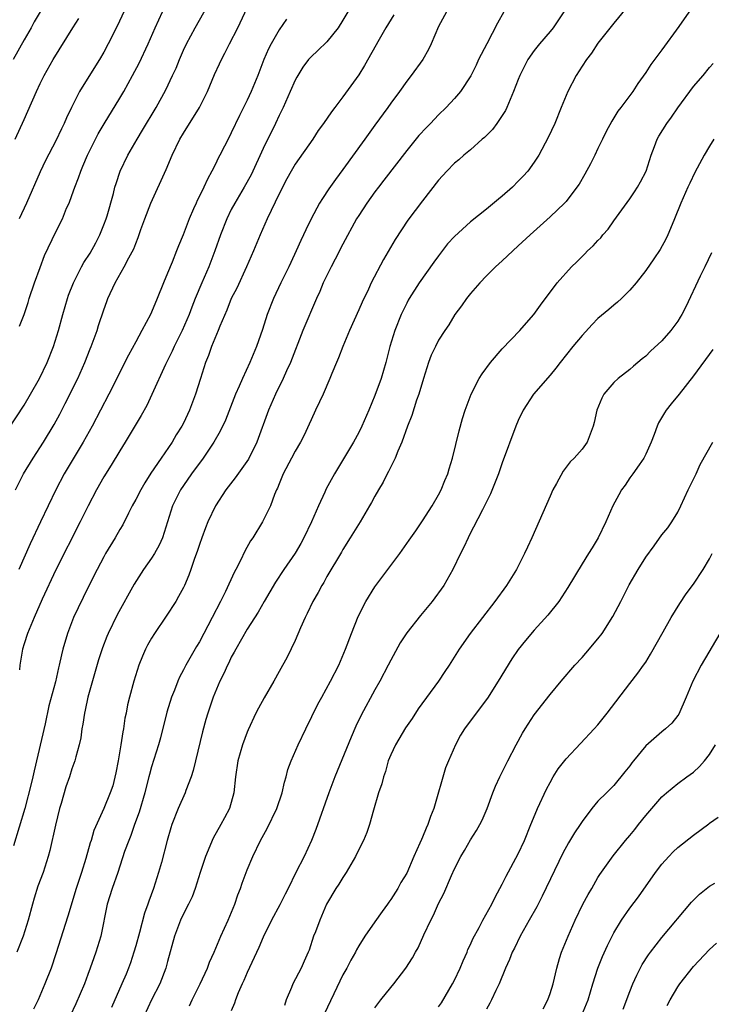
# Model space of a CAD drawing. Units: inches. Extents: x 2504212 to 2505000, y 1560000 to 1563000.
# Drawn here: x 2504568 to 2504655, y 1561736 to 1561860 of the extents above; entities that cross this region are included whole.
import ezdxf

# ---------------------------------------------------------------- set-up
doc = ezdxf.new("R2010")
doc.units = ezdxf.units.IN
doc.header["$MEASUREMENT"] = 0
doc.layers.add('LD25021560_2ft', color=42, linetype='Continuous')

msp = doc.modelspace()

# ---------------------------------------------------------------- linework, layer by layer
at = {"layer": 'LD25021560_2ft'}
for points, elevation in [([(2504572.17, 1561863), (2504570.27, 1561859.73), (2504569.89, 1561859), (2504569, 1561857.49), (2504567.64, 1561855)], 7162), ([(2504567, 1561808.58), (2504569, 1561811.65), (2504569.81, 1561813), (2504570.93, 1561815), (2504571.89, 1561817), (2504572.69, 1561819), (2504573.32, 1561821), (2504573.86, 1561823), (2504574.43, 1561825), (2504574.58, 1561825.42), (2504575.19, 1561827), (2504576.2, 1561829), (2504576.48, 1561829.52), (2504577.27, 1561830.73), (2504577.98, 1561832.02), (2504578.5, 1561833), (2504579, 1561834.25), (2504579.28, 1561835), (2504579.41, 1561835.41), (2504580.21, 1561838.21), (2504580.4, 1561839), (2504580.54, 1561839.46), (2504581.05, 1561841), (2504582.01, 1561843), (2504583.17, 1561845), (2504583.86, 1561846.13), (2504585.55, 1561849), (2504586.78, 1561851.22), (2504587.64, 1561853), (2504588.07, 1561853.93), (2504588.5, 1561855), (2504589, 1561856.17), (2504589.38, 1561857), (2504590.45, 1561859), (2504592.11, 1561861.89)], 7154), ([(2504567.91, 1561801), (2504568.94, 1561803), (2504570.12, 1561805), (2504571.42, 1561807), (2504572.79, 1561809.21), (2504573.49, 1561810.51), (2504574.17, 1561811.83), (2504575.74, 1561815), (2504576.64, 1561817), (2504577.3, 1561818.7), (2504577.43, 1561819), (2504578.15, 1561821), (2504578.35, 1561821.65), (2504579, 1561823.6), (2504579.37, 1561824.63), (2504579.52, 1561825), (2504580.44, 1561827), (2504581.56, 1561829), (2504582.14, 1561830.14), (2504582.75, 1561831.25), (2504583, 1561831.92), (2504583.32, 1561832.68), (2504583.66, 1561833.66), (2504584.15, 1561835), (2504584.92, 1561837), (2504586.81, 1561841.19), (2504587.59, 1561843), (2504588.56, 1561845), (2504589, 1561845.76), (2504591, 1561849), (2504592, 1561851), (2504592.89, 1561853.11), (2504593.53, 1561854.47), (2504593.76, 1561855), (2504594.19, 1561855.81), (2504594.77, 1561857), (2504595.8, 1561859), (2504597, 1561861.51)], 7152), ([(2504644.54, 1561861.46), (2504643, 1561859.58), (2504641, 1561857.05), (2504640.18, 1561855.82), (2504639.55, 1561855), (2504639, 1561854.18), (2504638.25, 1561853), (2504637.21, 1561851), (2504636.38, 1561849), (2504635.58, 1561847), (2504634.77, 1561845.23), (2504633.58, 1561843), (2504633, 1561842.13), (2504632.18, 1561841), (2504631.62, 1561840.38), (2504631, 1561839.73), (2504630.26, 1561839), (2504629, 1561837.88), (2504628.5, 1561837.5), (2504627, 1561836.25), (2504625, 1561834.64), (2504623, 1561832.8), (2504622.14, 1561831.86), (2504621, 1561830.39), (2504620.41, 1561829.59), (2504618.56, 1561827), (2504617.3, 1561825), (2504617.19, 1561824.81), (2504617, 1561824.45), (2504616.3, 1561823), (2504615.5, 1561821), (2504614.9, 1561819), (2504614.39, 1561817), (2504613.8, 1561815), (2504613, 1561812.83), (2504612.25, 1561811), (2504611.39, 1561809), (2504611, 1561808.22), (2504610.34, 1561807), (2504607.94, 1561803), (2504606.88, 1561801.12), (2504606.72, 1561800.72), (2504605.94, 1561799), (2504605.07, 1561797), (2504604.1, 1561795), (2504603.72, 1561794.28), (2504603, 1561793.08), (2504601.58, 1561791), (2504600.56, 1561789.44), (2504599.13, 1561787), (2504598.36, 1561785.64), (2504597, 1561783.53), (2504595.56, 1561781), (2504595.37, 1561780.63), (2504595, 1561779.99), (2504594.68, 1561779.32), (2504594.51, 1561779), (2504594.05, 1561777.95), (2504593.56, 1561777), (2504592.73, 1561775), (2504592.07, 1561773), (2504591.82, 1561772.18), (2504591.38, 1561770.62), (2504590.52, 1561767), (2504590.21, 1561765.79), (2504589.95, 1561765), (2504589.29, 1561763.29), (2504589.2, 1561763), (2504588.33, 1561761), (2504587.55, 1561759), (2504587.41, 1561758.59), (2504586.95, 1561757), (2504586.23, 1561754.23), (2504585.88, 1561753), (2504585.25, 1561751), (2504584.63, 1561749.37), (2504584.52, 1561749), (2504584.1, 1561747.9), (2504583.47, 1561745.47), (2504583, 1561743.77), (2504582.78, 1561743), (2504582.34, 1561741.66), (2504582.1, 1561741), (2504581.79, 1561740.21), (2504581.27, 1561739), (2504579.97, 1561736.03)], 7138), ([(2504653, 1561861.77), (2504651.16, 1561859.16), (2504649, 1561856.21), (2504647.62, 1561854.38), (2504647, 1561853.38), (2504646.01, 1561851.99), (2504645.36, 1561851), (2504643.87, 1561849), (2504643.48, 1561848.52), (2504642.72, 1561847.28), (2504642.03, 1561845.97), (2504641.58, 1561845), (2504641, 1561843.85), (2504640.6, 1561843), (2504640.06, 1561841.94), (2504639.36, 1561840.64), (2504638.62, 1561839.38), (2504638.35, 1561839), (2504637, 1561837.21), (2504636.81, 1561837), (2504635, 1561835.26), (2504632.5, 1561833), (2504631, 1561831.61), (2504630.31, 1561831), (2504629, 1561829.76), (2504628.14, 1561829), (2504627, 1561827.87), (2504626.16, 1561827), (2504625, 1561825.65), (2504624.5, 1561825), (2504623.88, 1561824.12), (2504623.05, 1561823), (2504622.27, 1561821.73), (2504621.78, 1561821), (2504621, 1561819.78), (2504620.6, 1561819), (2504620.09, 1561817.91), (2504619.75, 1561817), (2504619.1, 1561815), (2504618.52, 1561813), (2504618.25, 1561812.25), (2504617.65, 1561810.35), (2504617.12, 1561809), (2504616.38, 1561807), (2504615.87, 1561805.87), (2504615.54, 1561805), (2504615, 1561803.9), (2504614.71, 1561803.29), (2504614.54, 1561803), (2504614.03, 1561801.97), (2504613.45, 1561801), (2504613, 1561800.21), (2504612.59, 1561799.41), (2504612.35, 1561799), (2504611.17, 1561797), (2504609.93, 1561795), (2504609, 1561793.54), (2504608.81, 1561793.19), (2504607, 1561790.12), (2504606.6, 1561789.4), (2504606.36, 1561789), (2504605.88, 1561788.12), (2504605.24, 1561787), (2504604.52, 1561785.48), (2504604.28, 1561785), (2504603.68, 1561783.68), (2504603, 1561782.12), (2504601.99, 1561780.01), (2504601, 1561778.21), (2504600.32, 1561777), (2504599.1, 1561774.9), (2504598.39, 1561773.61), (2504598.08, 1561773), (2504597.11, 1561770.89), (2504597, 1561770.61), (2504596.42, 1561769), (2504595.83, 1561767), (2504595.51, 1561765), (2504595.32, 1561763), (2504594.78, 1561761), (2504594.14, 1561759.86), (2504593.7, 1561759), (2504592.71, 1561757.29), (2504591.74, 1561755), (2504591.07, 1561753), (2504590.47, 1561751), (2504590.08, 1561749.92), (2504589.64, 1561749), (2504589, 1561747.78), (2504588.64, 1561747), (2504587.87, 1561745), (2504587, 1561741.81), (2504586.79, 1561741), (2504586.02, 1561739), (2504585, 1561737), (2504584.06, 1561735)], 7136), ([(2504615.37, 1561860.63), (2504614.39, 1561859), (2504613.53, 1561857.53), (2504611.72, 1561854.28), (2504611, 1561853.09), (2504609, 1561850.31), (2504607.99, 1561849), (2504607.55, 1561848.45), (2504606.57, 1561847), (2504605.91, 1561846.09), (2504605.21, 1561845), (2504603, 1561841.86), (2504602.5, 1561841), (2504601.97, 1561840.03), (2504601, 1561838.15), (2504599.5, 1561835), (2504598.61, 1561833), (2504597.79, 1561831), (2504596.92, 1561829), (2504595.67, 1561826.33), (2504595, 1561825), (2504594.43, 1561823.57), (2504593.56, 1561821.56), (2504593.34, 1561821), (2504592.51, 1561819), (2504592.13, 1561817.87), (2504591.77, 1561817), (2504591.12, 1561815), (2504590.5, 1561813), (2504589.76, 1561811), (2504589, 1561809.37), (2504588.81, 1561809), (2504588.1, 1561807.9), (2504587.56, 1561807), (2504586.18, 1561805), (2504584.91, 1561803.09), (2504584.13, 1561801.87), (2504583.63, 1561801), (2504583, 1561799.79), (2504582.56, 1561799), (2504582.09, 1561798.09), (2504581.37, 1561796.63), (2504581, 1561796.02), (2504580.42, 1561795), (2504579.22, 1561793), (2504579, 1561792.61), (2504578.15, 1561791), (2504577, 1561788.72), (2504575.2, 1561785), (2504574.43, 1561783), (2504573.87, 1561781), (2504573.7, 1561780.3), (2504573.42, 1561779), (2504573.32, 1561778.68), (2504572.93, 1561776.93), (2504572.1, 1561773.9), (2504571.63, 1561771.63), (2504570.27, 1561765.73), (2504570.08, 1561765), (2504569.89, 1561764.11), (2504569.08, 1561761), (2504567.67, 1561756.33)], 7146), ([(2504567.88, 1561845), (2504569, 1561847.48), (2504569.48, 1561848.52), (2504570.54, 1561851), (2504571, 1561852), (2504571.51, 1561853), (2504572.66, 1561855), (2504575.12, 1561859), (2504575.85, 1561860.15)], 7160), ([(2504621.98, 1561861), (2504621, 1561859.16), (2504620.08, 1561857), (2504619.73, 1561856.27), (2504619.03, 1561855), (2504617.57, 1561853), (2504617, 1561852.29), (2504616.1, 1561851), (2504615, 1561849.54), (2504614.62, 1561849), (2504613, 1561846.79), (2504611.74, 1561845), (2504609, 1561841.2), (2504608.05, 1561839.95), (2504607.22, 1561838.78), (2504606.42, 1561837.58), (2504606.08, 1561837), (2504605.02, 1561835), (2504604.36, 1561833.64), (2504604.07, 1561833), (2504603.72, 1561832.28), (2504603.15, 1561831), (2504602.45, 1561829.55), (2504602.2, 1561829), (2504601.22, 1561827), (2504600.27, 1561825), (2504599.48, 1561823), (2504598.89, 1561821.11), (2504598.16, 1561819), (2504597.34, 1561817), (2504596.42, 1561815), (2504596, 1561814), (2504595.54, 1561813), (2504594.25, 1561809.75), (2504593.62, 1561808.38), (2504592.81, 1561807), (2504591.47, 1561805), (2504590, 1561803), (2504589, 1561801.55), (2504588.64, 1561801), (2504587.64, 1561799), (2504586.35, 1561795), (2504585.93, 1561794.07), (2504585.35, 1561793), (2504585, 1561792.44), (2504583.98, 1561791), (2504582.83, 1561789.17), (2504580.68, 1561785.32), (2504579.54, 1561783), (2504579.38, 1561782.62), (2504578.82, 1561781.18), (2504578.33, 1561779.67), (2504577, 1561775), (2504576.66, 1561773.34), (2504576.56, 1561773), (2504576.38, 1561771.62), (2504576.23, 1561771), (2504576.1, 1561769.9), (2504575.9, 1561769), (2504575.49, 1561767.49), (2504575.38, 1561767), (2504575, 1561765.99), (2504574.69, 1561765), (2504574.25, 1561763.75), (2504573.66, 1561761.66), (2504573.46, 1561761), (2504572.94, 1561758.94), (2504572.25, 1561755.75), (2504572.03, 1561755), (2504571.38, 1561753), (2504570.74, 1561751.26), (2504570.25, 1561749.75), (2504570.05, 1561749), (2504569.5, 1561747), (2504568.87, 1561745), (2504568.1, 1561743)], 7144), ([(2504601.92, 1561860.08), (2504601, 1561858.74), (2504599.99, 1561857), (2504599.65, 1561856.35), (2504599.07, 1561855), (2504598.31, 1561853), (2504597.49, 1561851), (2504597, 1561849.93), (2504596.03, 1561847.97), (2504595, 1561845.8), (2504594.73, 1561845.27), (2504593.57, 1561843), (2504593.36, 1561842.64), (2504593, 1561841.87), (2504592.57, 1561841), (2504592, 1561840), (2504591.54, 1561839), (2504591, 1561837.87), (2504590.7, 1561837.3), (2504590.57, 1561837), (2504590.26, 1561836.26), (2504589.71, 1561835), (2504588.94, 1561833), (2504588.36, 1561831.64), (2504588.14, 1561831), (2504587.57, 1561829.57), (2504587, 1561828.19), (2504586.49, 1561827), (2504585.7, 1561825), (2504585, 1561823.3), (2504584.86, 1561823), (2504583.78, 1561821), (2504583, 1561819.6), (2504582.09, 1561817.91), (2504579.63, 1561813), (2504577.54, 1561809), (2504576.42, 1561807), (2504575.52, 1561805.52), (2504574.02, 1561803), (2504572.97, 1561801), (2504571.05, 1561797), (2504569.77, 1561794.23), (2504568.34, 1561791)], 7150), ([(2504581.5, 1561861), (2504580.72, 1561859.28), (2504579.56, 1561857), (2504579, 1561855.94), (2504578.45, 1561855), (2504577.12, 1561852.88), (2504575.97, 1561851), (2504574.94, 1561849), (2504574.32, 1561847.68), (2504574.03, 1561847), (2504573.69, 1561846.31), (2504573, 1561844.82), (2504571.68, 1561842.32), (2504571, 1561840.92), (2504569.29, 1561837), (2504568.37, 1561835)], 7158), ([(2504609.6, 1561861), (2504609, 1561859.96), (2504608.4, 1561859), (2504607, 1561857.21), (2504605.87, 1561856.13), (2504605, 1561855.34), (2504604.83, 1561855.17), (2504604.69, 1561855), (2504603.96, 1561854.04), (2504603.21, 1561852.79), (2504603, 1561852.41), (2504602.4, 1561851), (2504601.5, 1561849), (2504601, 1561847.99), (2504600.54, 1561847), (2504599, 1561843.84), (2504597.47, 1561840.53), (2504596.62, 1561839), (2504595.43, 1561837), (2504595, 1561836.17), (2504594.44, 1561835), (2504593.66, 1561833), (2504592.95, 1561831), (2504592.17, 1561829), (2504591.3, 1561827), (2504590.48, 1561825), (2504590.05, 1561823.95), (2504589.73, 1561823), (2504588.85, 1561821), (2504587.83, 1561819), (2504587.58, 1561818.42), (2504586.73, 1561816.73), (2504585.04, 1561812.96), (2504584.39, 1561811.61), (2504583.68, 1561810.32), (2504581.7, 1561807), (2504581, 1561805.89), (2504579.91, 1561804.09), (2504579, 1561802.63), (2504578.08, 1561801), (2504577.02, 1561799), (2504576.03, 1561797), (2504573, 1561790.99), (2504571.27, 1561787.27), (2504570.25, 1561785), (2504569.43, 1561783), (2504569, 1561781.68), (2504568.8, 1561781), (2504568.47, 1561779), (2504568.42, 1561778.42)], 7148), ([(2504568.44, 1561821.56), (2504568.99, 1561823.01), (2504569.5, 1561824.5), (2504569.65, 1561825), (2504570.32, 1561827), (2504571, 1561828.92), (2504571.57, 1561830.43), (2504573, 1561833.4), (2504573.81, 1561835), (2504574.34, 1561836.34), (2504574.64, 1561837), (2504575, 1561837.96), (2504575.35, 1561839), (2504575.84, 1561840.16), (2504576.1, 1561841), (2504576.38, 1561841.62), (2504576.95, 1561843), (2504578.3, 1561845.7), (2504579.04, 1561846.96), (2504581, 1561850.15), (2504581.5, 1561851), (2504582.61, 1561853), (2504583.43, 1561854.57), (2504584.56, 1561857), (2504585.44, 1561859), (2504586.35, 1561861)], 7156), ([(2504629.18, 1561861), (2504628.41, 1561859.59), (2504627.04, 1561857), (2504626.03, 1561855), (2504625.7, 1561854.3), (2504625.05, 1561852.95), (2504623.77, 1561851), (2504623, 1561850.12), (2504621.97, 1561849), (2504621, 1561848.08), (2504620.47, 1561847.53), (2504619.98, 1561847), (2504619.5, 1561846.5), (2504618.54, 1561845.46), (2504617, 1561843.58), (2504614.13, 1561839.87), (2504613.45, 1561839), (2504613, 1561838.41), (2504611.99, 1561837), (2504611, 1561835.45), (2504610.72, 1561835), (2504609, 1561831.83), (2504608.04, 1561829.96), (2504607.52, 1561829), (2504606.53, 1561827), (2504606.09, 1561825.91), (2504605.67, 1561825), (2504603.98, 1561821), (2504602.42, 1561817), (2504601.93, 1561815.93), (2504601.52, 1561815), (2504600.56, 1561813), (2504599.68, 1561811), (2504598.21, 1561807), (2504597.15, 1561804.85), (2504595.48, 1561802.52), (2504594.32, 1561801), (2504593.03, 1561799), (2504592.07, 1561797), (2504591.76, 1561796.24), (2504591.3, 1561795), (2504591, 1561794.14), (2504590.73, 1561793.27), (2504590.39, 1561792.39), (2504589.93, 1561791), (2504589.68, 1561790.32), (2504589.11, 1561789), (2504589, 1561788.76), (2504588.39, 1561787.61), (2504588.04, 1561787), (2504586.84, 1561785.16), (2504585.35, 1561783), (2504585, 1561782.41), (2504584.5, 1561781.5), (2504584.25, 1561781), (2504583.86, 1561780.14), (2504583.41, 1561779), (2504582.76, 1561777), (2504582.23, 1561775), (2504581.98, 1561774.02), (2504581.79, 1561773), (2504581.64, 1561772.36), (2504581.46, 1561771), (2504581.37, 1561770.63), (2504581.15, 1561769), (2504580.82, 1561767), (2504580.52, 1561765.48), (2504580.12, 1561763.88), (2504579.81, 1561763), (2504579, 1561761.03), (2504577.76, 1561758.24), (2504577.42, 1561757), (2504577.31, 1561756.69), (2504576.75, 1561754.75), (2504576.2, 1561753), (2504575.54, 1561751), (2504574.49, 1561747.51), (2504573, 1561742.78), (2504572.38, 1561741), (2504571.6, 1561739), (2504570.77, 1561737), (2504570.18, 1561735.82)], 7142), ([(2504636.72, 1561861), (2504635.37, 1561859), (2504635, 1561858.54), (2504633.65, 1561857), (2504633, 1561856.16), (2504632.22, 1561855), (2504631.21, 1561853), (2504631, 1561852.51), (2504630.42, 1561851), (2504629.56, 1561849), (2504629.38, 1561848.62), (2504628.32, 1561847), (2504627.77, 1561846.23), (2504626.77, 1561845.24), (2504626.47, 1561845), (2504625, 1561843.69), (2504624.16, 1561843), (2504623.56, 1561842.44), (2504623, 1561842), (2504622.03, 1561841), (2504621, 1561839.89), (2504619, 1561837.29), (2504617.16, 1561834.84), (2504616.36, 1561833.64), (2504615.57, 1561832.43), (2504614.1, 1561829.9), (2504612.56, 1561827), (2504612.2, 1561826.2), (2504611.42, 1561824.58), (2504611, 1561823.6), (2504609.84, 1561821), (2504608.99, 1561819), (2504608.44, 1561817.56), (2504608.18, 1561817), (2504607.6, 1561815.6), (2504607.37, 1561815), (2504606.51, 1561813), (2504606.05, 1561812.05), (2504605.57, 1561811), (2504605, 1561809.8), (2504604.77, 1561809.23), (2504604.12, 1561807.88), (2504603.67, 1561807), (2504603, 1561805.88), (2504602.56, 1561805), (2504601.5, 1561803), (2504601, 1561801.77), (2504600.8, 1561801.2), (2504600.68, 1561801), (2504600.42, 1561800.42), (2504599.93, 1561799), (2504598.92, 1561797), (2504597.69, 1561795), (2504597.4, 1561794.6), (2504596.69, 1561793.31), (2504596.14, 1561792.14), (2504595.55, 1561791), (2504595.35, 1561790.65), (2504594.25, 1561788.25), (2504593.63, 1561787), (2504592.6, 1561785), (2504591, 1561781.94), (2504590.65, 1561781.35), (2504589.31, 1561779), (2504589, 1561778.41), (2504588.5, 1561777.5), (2504588.28, 1561777), (2504587.85, 1561775.85), (2504587.51, 1561775), (2504586.91, 1561773.09), (2504586.1, 1561769.9), (2504585.85, 1561769), (2504585, 1561766.26), (2504584.72, 1561765.28), (2504584.67, 1561765), (2504584.31, 1561763.69), (2504584.16, 1561763), (2504583.45, 1561760.56), (2504582.87, 1561759), (2504582.38, 1561757.62), (2504582.12, 1561757), (2504581.61, 1561755.61), (2504580.74, 1561753), (2504580.03, 1561751), (2504579.41, 1561749), (2504578.63, 1561745), (2504578.02, 1561743), (2504577.73, 1561742.27), (2504577.31, 1561741), (2504577, 1561740.19), (2504576.56, 1561739), (2504575.49, 1561736.51), (2504574.8, 1561735)], 7140), ([(2504589.74, 1561736.26), (2504590.07, 1561737), (2504591.07, 1561739), (2504592, 1561741), (2504592.27, 1561741.73), (2504592.85, 1561743), (2504593.69, 1561745), (2504594.6, 1561747), (2504595.45, 1561749), (2504595.83, 1561750.17), (2504596.16, 1561751), (2504596.34, 1561751.66), (2504597, 1561753.34), (2504597.7, 1561755), (2504598.68, 1561757), (2504599.51, 1561758.49), (2504600.71, 1561761), (2504601.38, 1561763), (2504601.67, 1561764.33), (2504601.86, 1561765), (2504602.1, 1561765.9), (2504602.49, 1561767), (2504603.37, 1561769), (2504604.34, 1561771), (2504605.87, 1561774.13), (2504606.34, 1561775), (2504607.45, 1561777), (2504608.49, 1561779), (2504609.34, 1561781), (2504610.06, 1561783), (2504610.9, 1561785.1), (2504611.87, 1561787), (2504613, 1561788.84), (2504616.12, 1561793), (2504617.31, 1561794.69), (2504618.13, 1561795.87), (2504619, 1561797.1), (2504620.2, 1561799), (2504621, 1561800.4), (2504621.32, 1561801), (2504621.8, 1561802.2), (2504622.15, 1561803), (2504622.34, 1561803.66), (2504622.75, 1561805), (2504623.58, 1561808.42), (2504624.02, 1561809.98), (2504624.34, 1561811), (2504625.07, 1561813), (2504626.1, 1561815), (2504626.45, 1561815.55), (2504627.52, 1561817), (2504629, 1561818.72), (2504631.21, 1561821), (2504632.04, 1561821.96), (2504632.97, 1561823), (2504633.8, 1561824.2), (2504635.87, 1561827), (2504637.69, 1561829), (2504638.36, 1561829.64), (2504639.36, 1561830.64), (2504639.7, 1561831), (2504640.38, 1561831.62), (2504641, 1561832.3), (2504641.35, 1561832.65), (2504641.62, 1561833), (2504642.26, 1561833.74), (2504643, 1561834.78), (2504645, 1561837.53), (2504645.6, 1561838.4), (2504645.97, 1561839), (2504646.34, 1561839.66), (2504647.03, 1561841), (2504647.67, 1561843), (2504648.09, 1561844.09), (2504648.41, 1561845), (2504648.62, 1561845.38), (2504649.62, 1561847), (2504650.21, 1561847.79), (2504651, 1561848.93), (2504653, 1561851.63), (2504654.18, 1561853), (2504655, 1561853.99), (2504655.47, 1561854.53)], 7134), ([(2504655.55, 1561845), (2504655, 1561844.13), (2504654.34, 1561843), (2504653.17, 1561840.83), (2504652.51, 1561839.49), (2504652.28, 1561839), (2504651.39, 1561837), (2504650.61, 1561835), (2504650.29, 1561834.29), (2504649.77, 1561833), (2504649.53, 1561832.47), (2504648.81, 1561831.19), (2504648.01, 1561829.99), (2504647, 1561828.55), (2504645.81, 1561827), (2504645, 1561826.06), (2504643.94, 1561825), (2504643.46, 1561824.54), (2504643, 1561824.2), (2504642.37, 1561823.63), (2504641, 1561822.49), (2504640.26, 1561821.74), (2504639, 1561820.38), (2504637.86, 1561819), (2504636.26, 1561817), (2504635.72, 1561816.28), (2504635, 1561815.42), (2504632.93, 1561813), (2504631.62, 1561811), (2504631, 1561809.73), (2504630.68, 1561809), (2504629, 1561804.4), (2504628.51, 1561803), (2504627.51, 1561800.49), (2504627, 1561799.49), (2504626.77, 1561799), (2504626.5, 1561798.5), (2504624.81, 1561795.19), (2504624.7, 1561795), (2504624.19, 1561793.81), (2504623.74, 1561793), (2504622.79, 1561791), (2504621.66, 1561789), (2504620.2, 1561787), (2504618.74, 1561785.26), (2504617, 1561783.07), (2504616.18, 1561781.82), (2504615, 1561779.64), (2504614.69, 1561779), (2504613.64, 1561777), (2504613, 1561775.89), (2504611.28, 1561772.72), (2504610.63, 1561771.37), (2504610.03, 1561769.97), (2504607.99, 1561765), (2504607.23, 1561763), (2504605.62, 1561758.38), (2504605.07, 1561757), (2504604.13, 1561755), (2504603.1, 1561753), (2504602.11, 1561751), (2504601.75, 1561750.25), (2504601.08, 1561748.92), (2504600.06, 1561747), (2504599, 1561744.88), (2504598.44, 1561743.56), (2504597, 1561740.44), (2504596.57, 1561739.43), (2504596.36, 1561739), (2504595.87, 1561737.87), (2504595.52, 1561737), (2504595.4, 1561736.6), (2504595, 1561735.63)], 7132), ([(2504655.23, 1561830.77), (2504654.41, 1561829), (2504653.82, 1561827.82), (2504652.01, 1561823.99), (2504651.52, 1561823), (2504651.33, 1561822.67), (2504651, 1561822.16), (2504650.14, 1561821), (2504649, 1561819.71), (2504647.6, 1561818.4), (2504647, 1561817.78), (2504646.55, 1561817.45), (2504645.46, 1561816.54), (2504645, 1561816.11), (2504643.54, 1561815), (2504643, 1561814.46), (2504641.74, 1561813), (2504641.48, 1561812.52), (2504640.85, 1561811), (2504640.53, 1561809.47), (2504640.4, 1561809), (2504639.64, 1561807), (2504639, 1561806.13), (2504638.02, 1561805), (2504637.49, 1561804.51), (2504637, 1561803.85), (2504636.63, 1561803.37), (2504635.8, 1561801.8), (2504635.35, 1561801), (2504635, 1561800.23), (2504632.72, 1561795), (2504632.17, 1561793.83), (2504631.8, 1561793), (2504630.78, 1561791), (2504629.52, 1561789), (2504628.06, 1561787), (2504626.5, 1561785), (2504624.96, 1561783), (2504623.58, 1561781), (2504622.31, 1561779), (2504621.78, 1561778.22), (2504620.98, 1561777), (2504618.46, 1561773.54), (2504617.67, 1561772.33), (2504616.86, 1561771.14), (2504615.58, 1561769), (2504615, 1561767.75), (2504614.69, 1561767), (2504614.34, 1561765.66), (2504614.08, 1561765), (2504613.89, 1561764.11), (2504613.48, 1561763), (2504612.82, 1561760.82), (2504612.33, 1561759), (2504611.99, 1561758.01), (2504611.58, 1561757), (2504611, 1561755.88), (2504610.59, 1561755), (2504609.98, 1561753.98), (2504609.42, 1561753), (2504609, 1561752.37), (2504608.48, 1561751.52), (2504608.12, 1561751), (2504606.96, 1561749), (2504606.1, 1561747), (2504605.54, 1561745.54), (2504605.33, 1561745), (2504604.75, 1561743.25), (2504604.64, 1561743), (2504604.15, 1561741.85), (2504603.77, 1561741), (2504602.73, 1561739), (2504602.55, 1561738.55), (2504601.88, 1561737), (2504601.69, 1561736.31)], 7130), ([(2504655.39, 1561818.61), (2504653, 1561815.32), (2504651.18, 1561813), (2504650.19, 1561811.81), (2504649.56, 1561811), (2504649.33, 1561810.67), (2504648.6, 1561809.4), (2504648.41, 1561809), (2504648.04, 1561807.96), (2504647.66, 1561807), (2504647, 1561805.48), (2504646.76, 1561805), (2504646.15, 1561804.15), (2504645.36, 1561803), (2504645, 1561802.52), (2504644.4, 1561801.6), (2504643.95, 1561801), (2504643.6, 1561800.4), (2504642.85, 1561799), (2504641.99, 1561797), (2504641.02, 1561795), (2504640.25, 1561793.75), (2504639.8, 1561793), (2504639, 1561791.74), (2504637.23, 1561788.77), (2504636.09, 1561787), (2504634.72, 1561785.28), (2504633, 1561783.4), (2504631.9, 1561782.1), (2504631, 1561780.96), (2504630.2, 1561779.8), (2504628.48, 1561777), (2504627.12, 1561774.88), (2504625.72, 1561773), (2504624.25, 1561771), (2504623.77, 1561770.23), (2504623.11, 1561769), (2504622.24, 1561767), (2504621.89, 1561766.11), (2504620.39, 1561761), (2504620, 1561760), (2504619.67, 1561759), (2504619.46, 1561758.54), (2504619, 1561757.43), (2504618.86, 1561757.14), (2504618.67, 1561756.67), (2504617.91, 1561755), (2504617, 1561752.91), (2504616.28, 1561751.72), (2504615.88, 1561751), (2504615, 1561749.58), (2504614.76, 1561749.25), (2504614.6, 1561749), (2504613.91, 1561748.09), (2504613, 1561746.8), (2504611.75, 1561745), (2504611, 1561743.79), (2504610.7, 1561743.3), (2504610.56, 1561743), (2504610.01, 1561742), (2504609.48, 1561741), (2504609, 1561740.14), (2504608.63, 1561739.37), (2504606.71, 1561735.29)], 7128), ([(2504613, 1561735.99), (2504613.76, 1561737), (2504615, 1561738.56), (2504615.38, 1561739), (2504616.89, 1561741), (2504617.73, 1561742.27), (2504618.12, 1561743), (2504618.45, 1561743.55), (2504619.16, 1561745.16), (2504620.01, 1561747), (2504620.36, 1561747.64), (2504621, 1561749.09), (2504621.65, 1561750.35), (2504622.63, 1561752.63), (2504623, 1561753.45), (2504623.81, 1561755), (2504624.26, 1561755.74), (2504625, 1561757.07), (2504625.74, 1561758.26), (2504626.17, 1561759), (2504626.45, 1561759.55), (2504627.09, 1561761), (2504627.82, 1561763), (2504628.16, 1561763.84), (2504628.68, 1561765), (2504629.69, 1561767), (2504630.74, 1561769), (2504631.54, 1561770.46), (2504631.87, 1561771), (2504633, 1561772.76), (2504635, 1561775.34), (2504636.38, 1561777), (2504638.1, 1561779), (2504639, 1561779.98), (2504639.48, 1561780.52), (2504641, 1561782.32), (2504641.51, 1561783), (2504642.88, 1561785.12), (2504643.86, 1561787), (2504644.91, 1561789.09), (2504646.03, 1561791), (2504647, 1561792.56), (2504648.03, 1561793.97), (2504649, 1561795.35), (2504649.76, 1561796.24), (2504650.27, 1561797), (2504651, 1561798.2), (2504651.39, 1561799), (2504652.33, 1561801), (2504653.3, 1561803), (2504653.83, 1561804.17), (2504655.42, 1561807)], 7126), ([(2504621, 1561736.11), (2504621.35, 1561736.65), (2504622.76, 1561739), (2504623, 1561739.46), (2504623.73, 1561741), (2504624.08, 1561741.92), (2504624.57, 1561743), (2504624.69, 1561743.31), (2504625, 1561743.95), (2504625.32, 1561744.68), (2504626.09, 1561746.09), (2504626.56, 1561747), (2504627.68, 1561749), (2504628.12, 1561749.88), (2504629, 1561751.52), (2504629.49, 1561752.51), (2504631, 1561755.34), (2504631.77, 1561757), (2504632.59, 1561759), (2504632.7, 1561759.3), (2504633.42, 1561761), (2504634.55, 1561763.45), (2504635, 1561764.3), (2504635.39, 1561765), (2504636.01, 1561765.99), (2504637, 1561767.26), (2504638.81, 1561769.19), (2504640.54, 1561771), (2504641, 1561771.53), (2504642.17, 1561773), (2504645, 1561776.7), (2504646.01, 1561777.99), (2504646.73, 1561779), (2504647, 1561779.4), (2504647.61, 1561780.39), (2504649.19, 1561783.19), (2504650.18, 1561785), (2504651.25, 1561786.75), (2504652.05, 1561787.95), (2504653, 1561789.18), (2504654.19, 1561791), (2504655, 1561792.35), (2504655.33, 1561793)], 7124), ([(2504656.27, 1561783), (2504653.95, 1561779), (2504652.91, 1561777), (2504652.08, 1561775), (2504651.13, 1561772.87), (2504651, 1561772.67), (2504650.27, 1561771.73), (2504649.48, 1561771), (2504649, 1561770.64), (2504647, 1561768.87), (2504645.44, 1561767), (2504645.25, 1561766.75), (2504645, 1561766.38), (2504644.39, 1561765.61), (2504643, 1561763.9), (2504642.07, 1561763), (2504641, 1561761.94), (2504640.24, 1561761), (2504639, 1561759.39), (2504638.76, 1561759), (2504638.04, 1561757.96), (2504637.29, 1561756.71), (2504636.6, 1561755.4), (2504633.99, 1561750.01), (2504633.32, 1561748.68), (2504632.38, 1561747), (2504631.22, 1561745), (2504630.51, 1561743.49), (2504630.23, 1561743), (2504629.91, 1561742.09), (2504629.38, 1561741), (2504628.59, 1561739), (2504628.18, 1561738.18), (2504627.65, 1561737), (2504627.42, 1561736.58), (2504627, 1561735.84)], 7122), ([(2504634.14, 1561735.86), (2504634.71, 1561737), (2504635, 1561737.82), (2504635.36, 1561739), (2504635.82, 1561741), (2504636.18, 1561742.18), (2504636.41, 1561743), (2504637.26, 1561745), (2504638.15, 1561747), (2504639.1, 1561749), (2504639.76, 1561750.24), (2504640.22, 1561751), (2504641, 1561752.34), (2504641.25, 1561752.75), (2504642.91, 1561755.09), (2504644.45, 1561757), (2504645, 1561757.63), (2504645.62, 1561758.38), (2504646.09, 1561759), (2504647, 1561760.12), (2504647.77, 1561761), (2504649, 1561762.48), (2504649.59, 1561763), (2504651, 1561764.16), (2504652.14, 1561765), (2504653, 1561765.59), (2504653.73, 1561766.27), (2504654.37, 1561767), (2504655, 1561767.8), (2504655.76, 1561769)], 7120), ([(2504638.95, 1561735), (2504639.75, 1561737), (2504640.37, 1561739), (2504641, 1561740.97), (2504641.56, 1561742.44), (2504642.18, 1561743.82), (2504643, 1561745.42), (2504643.96, 1561747), (2504645, 1561748.51), (2504646.07, 1561749.93), (2504648.22, 1561753), (2504649, 1561754.05), (2504649.87, 1561755), (2504650.42, 1561755.58), (2504651, 1561756.12), (2504653, 1561757.69), (2504654.91, 1561759.09), (2504655, 1561759.17), (2504656.07, 1561759.93)], 7118), ([(2504644.17, 1561735.83), (2504645, 1561738.05), (2504645.38, 1561739), (2504645.88, 1561740.12), (2504646.56, 1561741.44), (2504647.34, 1561742.66), (2504647.57, 1561743), (2504649, 1561744.84), (2504652.72, 1561749.28), (2504653.72, 1561750.28), (2504655, 1561751.27), (2504655.66, 1561751.66)], 7116), ([(2504649.69, 1561736.31), (2504650.05, 1561737), (2504651, 1561738.62), (2504651.25, 1561739), (2504653, 1561741.2), (2504655, 1561743.31), (2504655.86, 1561744.14)], 7114)]:
    msp.add_lwpolyline(points, dxfattribs=dict(at, elevation=elevation))

doc.saveas('drawing.dxf')
